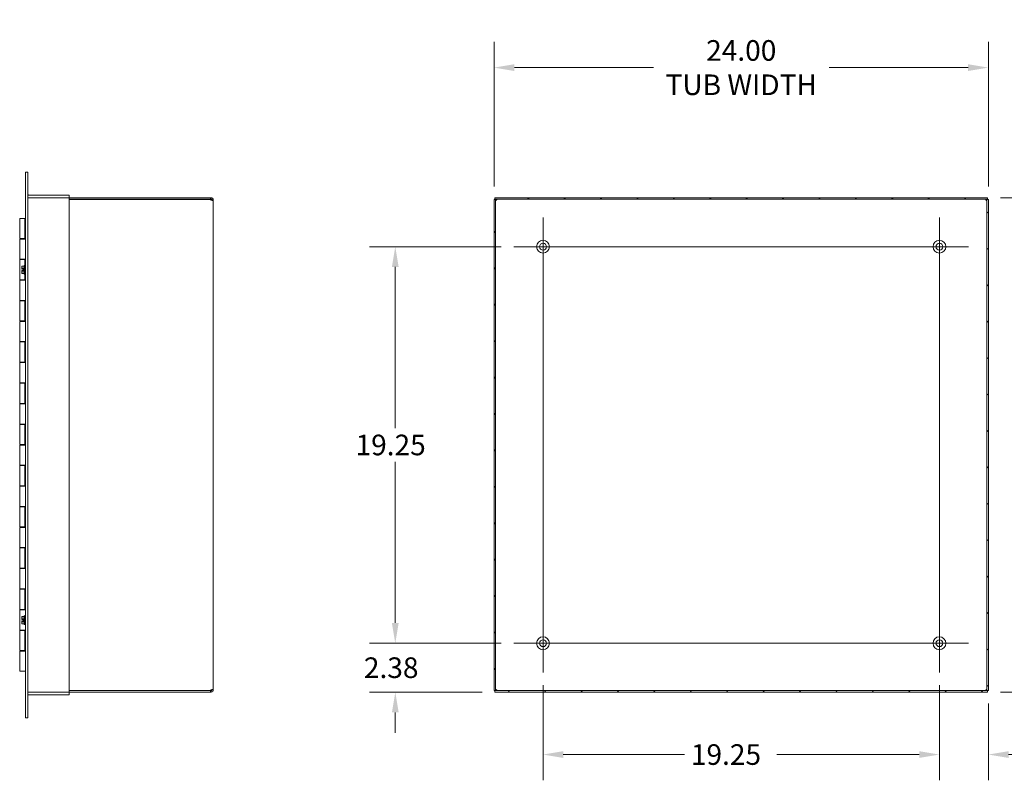
# Model space of a CAD drawing. Units: inches. Extents: x 8 to 164, y 5 to 101.
# Drawn here: x 87 to 134, y 49 to 86 of the extents above; entities that cross this region are included whole.
import ezdxf

# ---------------------------------------------------------------- set-up
doc = ezdxf.new("R2010")
doc.units = ezdxf.units.IN
doc.header["$LTSCALE"] = 10
doc.header["$MEASUREMENT"] = 0
for name, color, linetype, lineweight in [('Center Mark (ANSI)', 7, 'Continuous', 5), ('Centerline (ANSI)', 7, 'Continuous', 5), ('Dimension (ANSI)', 7, 'Continuous', 5), ('Hatch (ANSI)', 7, 'Continuous', 5), ('Visible (ANSI)', 7, 'Continuous', 5)]:
    doc.layers.add(name, color=color, linetype=linetype, lineweight=lineweight)
doc.styles.add('ROMANS', font='romans.shx')
doc.dimstyles.new('Default (ANSI)', dxfattribs={"dimscale": 10, "dimtxt": 0.1, "dimasz": 0.098425, "dimexe": 0.125, "dimexo": 0.0625, "dimgap": 0.031496, "dimtad": 0, "dimtih": 1, "dimtoh": 1, "dimrnd": 1e-08, "dimzin": 0, "dimdsep": 46, "dimtxsty": 'ROMANS', "dimcen": 0.09, "dimdle": 0.393701, "dimclrd": 256, "dimclre": 256, "dimclrt": 256, "dimadec": 0, "dimazin": 0, "dimtfac": 1, "dimtofl": 0, "dimtmove": 0, "dimatfit": 3, "dimfxl": 1, "dimtolj": 1, "dimtzin": 0, "dimlwd": -1, "dimlwe": -1, "dimarcsym": 0})

# ---------------------------------------------------------------- blocks, each defined once
blk = doc.blocks.new('*D10')
at = {"layer": 'Defpoints', "color": 0, "transparency": 16777216}
for p in [(133.59, 84.015), (109.59, 77.618), (133.59, 77.618)]:
    blk.add_point(p, dxfattribs=at)
at = {"layer": 'Dimension (ANSI)', "transparency": 16777216}
for p, q in [((109.59, 78.243), (109.59, 85.265)), ((133.59, 78.243), (133.59, 85.265)), ((110.574, 84.015), (117.322, 84.015)), ((132.605, 84.015), (125.857, 84.015))]:
    blk.add_line(p, q, dxfattribs=at)
for points in [[(110.574, 84.179), (110.574, 83.851), (109.59, 84.015)], [(132.605, 84.179), (132.605, 83.851), (133.59, 84.015)]]:
    blk.add_solid(points, dxfattribs=at)
at = {"layer": 'Dimension (ANSI)', "transparency": 16777216, "insert": (121.59, 84.015), "char_height": 1, "attachment_point": 5, "style": 'ROMANS'}
blk.add_mtext('\\A1;24.00\\PTUB WIDTH', dxfattribs=at)
blk = doc.blocks.new('*D13')
at = {"layer": 'Defpoints', "color": 0, "transparency": 16777216}
for p in [(133.553, 77.697), (133.553, 53.697), (138.512, 53.697)]:
    blk.add_point(p, dxfattribs=at)
at = {"layer": 'Dimension (ANSI)', "transparency": 16777216}
for p, q in [((134.178, 77.697), (139.762, 77.697)), ((138.512, 76.713), (138.512, 68.179)), ((138.512, 54.682), (138.512, 63.216)), ((134.178, 53.697), (139.762, 53.697))]:
    blk.add_line(p, q, dxfattribs=at)
for points in [[(138.348, 76.713), (138.676, 76.713), (138.512, 77.697)], [(138.348, 54.682), (138.676, 54.682), (138.512, 53.697)]]:
    blk.add_solid(points, dxfattribs=at)
at = {"layer": 'Dimension (ANSI)', "transparency": 16777216, "insert": (138.512, 65.697), "char_height": 1, "attachment_point": 5, "style": 'ROMANS'}
blk.add_mtext('\\A1;24.00\\PTUB\\PHEIGHT', dxfattribs=at)
blk = doc.blocks.new('*D14')
at = {"layer": 'Defpoints', "color": 0, "transparency": 16777216}
for p in [(110.55, 75.322), (104.791, 56.072), (110.55, 56.072)]:
    blk.add_point(p, dxfattribs=at)
at = {"layer": 'Dimension (ANSI)', "transparency": 16777216}
for p, q in [((109.925, 75.322), (103.541, 75.322)), ((104.791, 74.338), (104.791, 66.512)), ((104.791, 57.057), (104.791, 64.882)), ((109.925, 56.072), (103.541, 56.072))]:
    blk.add_line(p, q, dxfattribs=at)
for points in [[(104.627, 74.338), (104.955, 74.338), (104.791, 75.322)], [(104.627, 57.057), (104.955, 57.057), (104.791, 56.072)]]:
    blk.add_solid(points, dxfattribs=at)
at = {"layer": 'Dimension (ANSI)', "transparency": 16777216, "insert": (102.862, 66.197), "char_height": 1, "attachment_point": 1, "style": 'ROMANS'}
blk.add_mtext('\\A1;19.25', dxfattribs=at)
blk = doc.blocks.new('*D15')
at = {"layer": 'Defpoints', "color": 0, "transparency": 16777216}
for p in [(110.55, 56.072), (104.791, 53.697), (109.627, 53.697)]:
    blk.add_point(p, dxfattribs=at)
at = {"layer": 'Dimension (ANSI)', "transparency": 16777216}
for p, q in [((104.791, 57.057), (104.791, 58.041)), ((109.925, 56.072), (103.541, 56.072)), ((109.002, 53.697), (103.541, 53.697)), ((104.791, 52.713), (104.791, 51.729))]:
    blk.add_line(p, q, dxfattribs=at)
for points in [[(104.627, 57.057), (104.955, 57.057), (104.791, 56.072)], [(104.627, 52.713), (104.955, 52.713), (104.791, 53.697)]]:
    blk.add_solid(points, dxfattribs=at)
at = {"layer": 'Dimension (ANSI)', "transparency": 16777216, "insert": (103.267, 55.385), "char_height": 1, "attachment_point": 1, "style": 'ROMANS'}
blk.add_mtext('\\A1;2.38', dxfattribs=at)
blk = doc.blocks.new('*D16')
at = {"layer": 'Defpoints', "color": 0, "transparency": 16777216}
for p in [(111.965, 54.657), (131.215, 54.657), (131.215, 50.669)]:
    blk.add_point(p, dxfattribs=at)
at = {"layer": 'Dimension (ANSI)', "transparency": 16777216}
for p, q in [((111.965, 54.032), (111.965, 49.419)), ((131.215, 54.032), (131.215, 49.419)), ((112.949, 50.669), (118.83, 50.669)), ((130.23, 50.669), (123.317, 50.669))]:
    blk.add_line(p, q, dxfattribs=at)
for points in [[(112.949, 50.833), (112.949, 50.505), (111.965, 50.669)], [(130.23, 50.833), (130.23, 50.505), (131.215, 50.669)]]:
    blk.add_solid(points, dxfattribs=at)
at = {"layer": 'Dimension (ANSI)', "transparency": 16777216, "insert": (119.145, 51.169), "char_height": 1, "attachment_point": 1, "style": 'ROMANS'}
blk.add_mtext('\\A1;19.25', dxfattribs=at)
blk = doc.blocks.new('*D17')
at = {"layer": 'Defpoints', "color": 0, "transparency": 16777216}
for p in [(131.215, 54.657), (133.59, 53.776), (133.59, 50.669)]:
    blk.add_point(p, dxfattribs=at)
at = {"layer": 'Dimension (ANSI)', "transparency": 16777216}
for p, q in [((131.215, 54.032), (131.215, 49.419)), ((133.59, 53.151), (133.59, 49.419)), ((130.23, 50.669), (129.246, 50.669)), ((134.574, 50.669), (136.242, 50.669))]:
    blk.add_line(p, q, dxfattribs=at)
for points in [[(130.23, 50.833), (130.23, 50.505), (131.215, 50.669)], [(134.574, 50.833), (134.574, 50.505), (133.59, 50.669)]]:
    blk.add_solid(points, dxfattribs=at)
at = {"layer": 'Dimension (ANSI)', "transparency": 16777216, "insert": (136.557, 51.169), "char_height": 1, "attachment_point": 1, "style": 'ROMANS'}
blk.add_mtext('\\A1;2.38', dxfattribs=at)

msp = doc.modelspace()

# ---------------------------------------------------------------- hatches: boundary and pattern name
at = {"layer": 'Hatch (ANSI)'}
h = msp.add_hatch(dxfattribs=at)
h.set_pattern_fill('ANSI31', color=256, scale=10, style=0)
h.paths.add_polyline_path([(109.627, 77.697), (109.627, 77.623), (133.553, 77.623), (133.553, 77.697)])
h.paths.add_polyline_path([(109.59, 53.776), (109.664, 53.776), (109.664, 77.618), (109.59, 77.618)])
h.paths.add_polyline_path([(133.553, 53.697), (133.553, 53.771), (109.627, 53.771), (109.627, 53.697)])
h.paths.add_polyline_path([(133.59, 77.618), (133.516, 77.618), (133.516, 53.776), (133.59, 53.776)])

# ---------------------------------------------------------------- linework, layer by layer
at = {"layer": 'Center Mark (ANSI)', "linetype": 'Continuous'}
for p, q in [((131.215, 76.737), (131.215, 73.907)), ((110.55, 75.322), (113.38, 75.322)), ((132.63, 75.322), (129.8, 75.322)), ((131.215, 54.657), (131.215, 57.487)), ((110.55, 56.072), (113.38, 56.072)), ((132.63, 56.072), (129.8, 56.072))]:
    msp.add_line(p, q, dxfattribs=at)
at = {"layer": 'Centerline (ANSI)', "linetype": 'Continuous'}
for p, q in [((111.965, 54.657), (111.965, 76.737)), ((131.215, 76.737), (131.215, 54.657)), ((110.55, 75.322), (132.63, 75.322)), ((132.63, 56.072), (110.55, 56.072))]:
    msp.add_line(p, q, dxfattribs=at)
at = {"layer": 'Visible (ANSI)'}
for p, q in [((86.828, 78.572), (86.828, 78.947)), ((86.953, 78.947), (86.828, 78.947)), ((86.953, 78.947), (86.953, 78.572)), ((86.828, 78.572), (86.828, 52.822)), ((86.953, 78.572), (86.953, 52.822)), ((86.984, 77.697), (86.953, 77.697)), ((88.953, 77.822), (86.984, 77.822)), ((88.953, 77.697), (86.984, 77.697)), ((88.953, 77.822), (88.953, 77.697)), ((95.825, 77.697), (88.953, 77.697)), ((88.953, 53.697), (88.953, 77.697)), ((95.825, 77.623), (88.953, 77.623)), ((88.953, 77.618), (95.823, 77.618)), ((95.825, 77.697), (95.847, 77.697)), ((95.825, 77.623), (95.825, 77.697)), ((95.847, 77.623), (95.825, 77.623)), ((95.847, 77.647), (95.847, 77.697)), ((95.847, 77.623), (95.847, 77.647)), ((95.902, 77.592), (95.879, 77.592)), ((95.879, 77.58), (95.879, 77.592)), ((95.902, 77.58), (95.879, 77.58)), ((95.953, 77.592), (95.902, 77.592)), ((95.953, 77.58), (95.902, 77.58)), ((95.953, 77.592), (95.953, 77.58)), ((95.953, 77.58), (95.953, 53.815)), ((109.664, 77.618), (109.59, 77.618)), ((109.59, 77.618), (109.59, 53.776)), ((109.627, 77.697), (109.627, 77.623)), ((133.553, 77.697), (109.627, 77.697)), ((109.627, 77.623), (133.553, 77.623)), ((109.664, 53.776), (109.664, 77.618)), ((133.59, 77.618), (133.516, 77.618)), ((133.516, 77.618), (133.516, 53.776)), ((133.553, 77.623), (133.553, 77.697)), ((133.59, 53.776), (133.59, 77.618)), ((86.553, 76.697), (86.803, 76.697)), ((86.553, 75.717), (86.553, 76.697)), ((86.803, 75.717), (86.803, 76.697)), ((86.803, 76.697), (86.828, 76.697)), ((86.803, 75.717), (86.553, 75.717)), ((86.553, 75.693), (86.678, 75.693)), ((86.553, 74.713), (86.553, 75.693)), ((86.828, 75.693), (86.678, 75.693)), ((86.803, 75.717), (86.828, 75.717)), ((86.678, 74.713), (86.553, 74.713)), ((86.553, 74.697), (86.803, 74.697)), ((86.553, 73.717), (86.553, 74.697)), ((86.678, 74.713), (86.828, 74.713)), ((86.828, 74.697), (86.803, 74.697)), ((86.803, 74.404), (86.803, 74.697)), ((86.654, 74.353), (86.668, 74.377)), ((86.654, 74.353), (86.654, 74.332)), ((86.654, 74.332), (86.654, 74.227)), ((86.654, 74.167), (86.654, 74.062)), ((86.655, 74.227), (86.734, 74.227)), ((86.734, 74.167), (86.655, 74.167)), ((86.774, 74.377), (86.668, 74.377)), ((86.774, 74.287), (86.668, 74.287)), ((86.734, 74.227), (86.734, 74.167)), ((86.774, 73.99), (86.774, 74.404)), ((86.774, 74.404), (86.805, 74.404)), ((86.805, 73.979), (86.805, 74.416)), ((86.828, 74.416), (86.805, 74.416)), ((86.803, 73.717), (86.553, 73.717)), ((86.553, 73.693), (86.678, 73.693)), ((86.553, 72.713), (86.553, 73.693)), ((86.654, 74.062), (86.654, 74.041)), ((86.654, 74.041), (86.668, 74.017)), ((86.774, 74.107), (86.668, 74.107)), ((86.774, 74.017), (86.668, 74.017)), ((86.828, 73.693), (86.678, 73.693)), ((86.774, 73.99), (86.805, 73.99)), ((86.803, 73.717), (86.803, 73.99)), ((86.803, 73.717), (86.828, 73.717)), ((86.828, 73.979), (86.805, 73.979)), ((86.678, 72.713), (86.553, 72.713)), ((86.553, 72.697), (86.803, 72.697)), ((86.553, 71.717), (86.553, 72.697)), ((86.678, 72.713), (86.828, 72.713)), ((86.828, 72.697), (86.803, 72.697)), ((86.803, 71.717), (86.803, 72.697)), ((86.803, 71.717), (86.553, 71.717)), ((86.803, 71.717), (86.828, 71.717)), ((86.553, 71.693), (86.678, 71.693)), ((86.553, 70.713), (86.553, 71.693)), ((86.828, 71.693), (86.678, 71.693)), ((86.678, 70.713), (86.553, 70.713)), ((86.553, 70.697), (86.803, 70.697)), ((86.553, 69.717), (86.553, 70.697)), ((86.678, 70.713), (86.828, 70.713)), ((86.828, 70.697), (86.803, 70.697)), ((86.803, 69.717), (86.803, 70.697)), ((86.803, 69.717), (86.553, 69.717)), ((86.553, 69.693), (86.678, 69.693)), ((86.553, 68.713), (86.553, 69.693)), ((86.828, 69.693), (86.678, 69.693)), ((86.803, 69.717), (86.828, 69.717)), ((86.678, 68.713), (86.553, 68.713)), ((86.553, 68.697), (86.803, 68.697)), ((86.553, 67.717), (86.553, 68.697)), ((86.678, 68.713), (86.828, 68.713)), ((86.828, 68.697), (86.803, 68.697)), ((86.803, 67.717), (86.803, 68.697)), ((86.803, 67.717), (86.553, 67.717)), ((86.553, 67.693), (86.678, 67.693)), ((86.553, 66.713), (86.553, 67.693)), ((86.828, 67.693), (86.678, 67.693)), ((86.803, 67.717), (86.828, 67.717)), ((86.678, 66.713), (86.553, 66.713)), ((86.553, 66.697), (86.803, 66.697)), ((86.553, 65.717), (86.553, 66.697)), ((86.678, 66.713), (86.828, 66.713)), ((86.828, 66.697), (86.803, 66.697)), ((86.803, 65.717), (86.803, 66.697)), ((86.803, 65.717), (86.553, 65.717)), ((86.553, 65.693), (86.678, 65.693)), ((86.553, 64.713), (86.553, 65.693)), ((86.828, 65.693), (86.678, 65.693)), ((86.803, 65.717), (86.828, 65.717)), ((86.678, 64.713), (86.553, 64.713)), ((86.553, 64.697), (86.803, 64.697)), ((86.553, 63.717), (86.553, 64.697)), ((86.678, 64.713), (86.828, 64.713)), ((86.828, 64.697), (86.803, 64.697)), ((86.803, 63.717), (86.803, 64.697)), ((86.803, 63.717), (86.553, 63.717)), ((86.553, 63.693), (86.678, 63.693)), ((86.553, 62.713), (86.553, 63.693)), ((86.828, 63.693), (86.678, 63.693)), ((86.803, 63.717), (86.828, 63.717)), ((86.678, 62.713), (86.553, 62.713)), ((86.553, 62.697), (86.803, 62.697)), ((86.553, 61.717), (86.553, 62.697)), ((86.678, 62.713), (86.828, 62.713)), ((86.828, 62.697), (86.803, 62.697)), ((86.803, 61.717), (86.803, 62.697)), ((86.803, 61.717), (86.553, 61.717)), ((86.553, 61.693), (86.678, 61.693)), ((86.553, 60.713), (86.553, 61.693)), ((86.828, 61.693), (86.678, 61.693)), ((86.803, 61.717), (86.828, 61.717)), ((86.678, 60.713), (86.553, 60.713)), ((86.553, 60.697), (86.803, 60.697)), ((86.553, 59.717), (86.553, 60.697)), ((86.678, 60.713), (86.828, 60.713)), ((86.828, 60.697), (86.803, 60.697)), ((86.803, 59.717), (86.803, 60.697)), ((86.803, 59.717), (86.553, 59.717)), ((86.553, 59.693), (86.678, 59.693)), ((86.553, 58.713), (86.553, 59.693)), ((86.828, 59.693), (86.678, 59.693)), ((86.803, 59.717), (86.828, 59.717)), ((86.678, 58.713), (86.553, 58.713)), ((86.553, 58.697), (86.803, 58.697)), ((86.553, 57.717), (86.553, 58.697)), ((86.678, 58.713), (86.828, 58.713)), ((86.828, 58.697), (86.803, 58.697)), ((86.803, 57.717), (86.803, 58.697)), ((86.803, 57.717), (86.553, 57.717)), ((86.553, 57.693), (86.678, 57.693)), ((86.553, 56.713), (86.553, 57.693)), ((86.654, 57.353), (86.668, 57.377)), ((86.774, 57.377), (86.668, 57.377)), ((86.828, 57.693), (86.678, 57.693)), ((86.774, 56.99), (86.774, 57.404)), ((86.774, 57.404), (86.805, 57.404)), ((86.803, 57.717), (86.828, 57.717)), ((86.805, 56.979), (86.805, 57.416)), ((86.828, 57.416), (86.805, 57.416)), ((86.654, 57.353), (86.654, 57.332)), ((86.654, 57.332), (86.654, 57.227)), ((86.654, 57.167), (86.654, 57.062)), ((86.654, 57.062), (86.654, 57.041)), ((86.654, 57.041), (86.668, 57.017)), ((86.655, 57.227), (86.734, 57.227)), ((86.734, 57.167), (86.655, 57.167)), ((86.774, 57.287), (86.668, 57.287)), ((86.774, 57.107), (86.668, 57.107)), ((86.774, 57.017), (86.668, 57.017)), ((86.734, 57.227), (86.734, 57.167)), ((86.774, 56.99), (86.805, 56.99)), ((86.828, 56.979), (86.805, 56.979)), ((86.678, 56.713), (86.553, 56.713)), ((86.553, 56.697), (86.803, 56.697)), ((86.553, 55.717), (86.553, 56.697)), ((86.678, 56.713), (86.828, 56.713)), ((86.828, 56.697), (86.803, 56.697)), ((86.803, 55.717), (86.803, 56.697)), ((86.803, 55.717), (86.553, 55.717)), ((86.553, 55.693), (86.678, 55.693)), ((86.553, 54.713), (86.553, 55.693)), ((86.828, 55.693), (86.678, 55.693)), ((86.803, 55.717), (86.828, 55.717)), ((86.678, 54.713), (86.553, 54.713)), ((86.678, 54.713), (86.828, 54.713)), ((86.984, 53.697), (86.953, 53.697)), ((88.953, 53.697), (86.984, 53.697)), ((88.953, 53.572), (86.984, 53.572)), ((95.823, 53.776), (88.953, 53.776)), ((95.825, 53.771), (88.953, 53.771)), ((88.953, 53.697), (95.825, 53.697)), ((88.953, 53.572), (88.953, 53.697)), ((95.825, 53.697), (95.825, 53.771)), ((95.825, 53.771), (95.847, 53.771)), ((95.847, 53.697), (95.825, 53.697)), ((95.847, 53.748), (95.847, 53.771)), ((95.847, 53.697), (95.847, 53.748)), ((95.902, 53.815), (95.879, 53.815)), ((95.879, 53.803), (95.879, 53.815)), ((95.902, 53.803), (95.879, 53.803)), ((95.953, 53.815), (95.902, 53.815)), ((95.953, 53.803), (95.902, 53.803)), ((95.953, 53.815), (95.953, 53.803)), ((109.59, 53.776), (109.664, 53.776)), ((133.553, 53.771), (109.627, 53.771)), ((109.627, 53.771), (109.627, 53.697)), ((109.627, 53.697), (133.553, 53.697)), ((133.516, 53.776), (133.59, 53.776)), ((133.553, 53.697), (133.553, 53.771)), ((86.828, 52.447), (86.828, 52.822)), ((86.953, 52.822), (86.953, 52.447)), ((86.828, 52.447), (86.953, 52.447))]:
    msp.add_line(p, q, dxfattribs=at)
for centre, radius in [((111.965, 75.322), 0.312), ((131.215, 75.322), 0.312), ((111.965, 75.322), 0.165), ((131.215, 75.322), 0.165), ((111.965, 56.072), 0.312), ((111.965, 56.072), 0.165), ((131.215, 56.072), 0.312), ((131.215, 56.072), 0.165)]:
    msp.add_circle(centre, radius, dxfattribs=at)
for centre, radius, start, end in [((86.984, 77.854), 0.0312, 180, 270), ((86.984, 77.854), 0.156, 258.463, 270), ((95.891, 77.635), 0.07, 193.9641, 231.9526), ((109.652, 77.635), 0.07, 308.0474, 321.9526), ((133.528, 77.635), 0.07, 218.0474, 231.9526), ((86.984, 53.541), 0.156, 90, 101.537), ((86.984, 53.541), 0.0312, 90, 180), ((95.891, 53.759), 0.07, 128.0474, 166.0359), ((109.652, 53.759), 0.07, 38.0474, 51.9526), ((133.528, 53.759), 0.07, 128.0474, 141.9526)]:
    msp.add_arc(centre, radius, start, end, dxfattribs=at)
for points, knots in [([(95.847, 77.697), (95.869, 77.697), (95.897, 77.689), (95.918, 77.67), (95.939, 77.651), (95.951, 77.624), (95.952, 77.6), (95.953, 77.598), (95.953, 77.595), (95.953, 77.592)], [2.47754, 2.47754, 2.47754, 2.47754, 3.10268, 3.10268, 3.10268, 3.728168, 3.728168, 3.728168, 3.805645, 3.805645, 3.805645, 3.805645]), ([(95.879, 77.592), (95.879, 77.601), (95.874, 77.612), (95.864, 77.618), (95.859, 77.622), (95.853, 77.623), (95.847, 77.623)], [2.47754, 2.47754, 2.47754, 2.47754, 3.311462, 3.311462, 3.311462, 3.805645, 3.805645, 3.805645, 3.805645]), ([(95.953, 77.58), (95.953, 77.571), (95.944, 77.566), (95.925, 77.565), (95.907, 77.565), (95.879, 77.569), (95.856, 77.577), (95.853, 77.578), (95.85, 77.579), (95.847, 77.58)], [-2.234849, -2.234849, -2.234849, -2.234849, -1.609709, -1.609709, -1.609709, -0.984221, -0.984221, -0.984221, -0.906744, -0.906744, -0.906744, -0.906744]), ([(109.695, 77.58), (109.686, 77.568), (109.674, 77.563), (109.669, 77.566), (109.665, 77.568), (109.664, 77.573), (109.664, 77.58)], [0.906744, 0.906744, 0.906744, 0.906744, 1.740666, 1.740666, 1.740666, 2.234849, 2.234849, 2.234849, 2.234849]), ([(109.665, 77.571), (109.672, 77.572), (109.68, 77.574), (109.686, 77.577), (109.689, 77.578), (109.692, 77.579), (109.695, 77.58)], [-1.1703518, -1.1703518, -1.1703518, -1.1703518, -0.9842214, -0.9842214, -0.9842214, -0.9067439, -0.9067439, -0.9067439, -0.9067439]), ([(109.707, 77.623), (109.719, 77.623), (109.724, 77.618), (109.721, 77.609), (109.719, 77.603), (109.714, 77.597), (109.707, 77.592)], [-0.664052, -0.664052, -0.664052, -0.664052, 0.169869, 0.169869, 0.169869, 0.664052, 0.664052, 0.664052, 0.664052]), ([(133.472, 77.592), (133.46, 77.601), (133.455, 77.612), (133.459, 77.618), (133.46, 77.622), (133.465, 77.623), (133.472, 77.623)], [2.47754, 2.47754, 2.47754, 2.47754, 3.311462, 3.311462, 3.311462, 3.805645, 3.805645, 3.805645, 3.805645]), ([(133.463, 77.622), (133.465, 77.615), (133.467, 77.607), (133.469, 77.6), (133.47, 77.598), (133.471, 77.595), (133.472, 77.592)], [3.5420372, 3.5420372, 3.5420372, 3.5420372, 3.7281676, 3.7281676, 3.7281676, 3.805645, 3.805645, 3.805645, 3.805645]), ([(133.516, 77.58), (133.516, 77.568), (133.51, 77.563), (133.501, 77.566), (133.496, 77.568), (133.49, 77.573), (133.484, 77.58)], [0.906744, 0.906744, 0.906744, 0.906744, 1.740666, 1.740666, 1.740666, 2.234849, 2.234849, 2.234849, 2.234849]), ([(95.847, 53.815), (95.869, 53.823), (95.897, 53.829), (95.918, 53.829), (95.939, 53.83), (95.951, 53.826), (95.952, 53.818), (95.953, 53.817), (95.953, 53.816), (95.953, 53.815)], [0.906744, 0.906744, 0.906744, 0.906744, 1.531883, 1.531883, 1.531883, 2.157371, 2.157371, 2.157371, 2.234849, 2.234849, 2.234849, 2.234849]), ([(95.847, 53.771), (95.856, 53.771), (95.868, 53.776), (95.874, 53.786), (95.877, 53.791), (95.879, 53.797), (95.879, 53.803)], [2.47754, 2.47754, 2.47754, 2.47754, 3.311462, 3.311462, 3.311462, 3.805645, 3.805645, 3.805645, 3.805645]), ([(95.953, 53.803), (95.953, 53.781), (95.944, 53.753), (95.925, 53.732), (95.907, 53.711), (95.879, 53.699), (95.856, 53.698), (95.853, 53.697), (95.85, 53.697), (95.847, 53.697)], [2.47754, 2.47754, 2.47754, 2.47754, 3.10268, 3.10268, 3.10268, 3.728168, 3.728168, 3.728168, 3.805645, 3.805645, 3.805645, 3.805645]), ([(109.664, 53.815), (109.664, 53.826), (109.669, 53.832), (109.678, 53.828), (109.683, 53.826), (109.69, 53.822), (109.695, 53.815)], [-2.234849, -2.234849, -2.234849, -2.234849, -1.400927, -1.400927, -1.400927, -0.906744, -0.906744, -0.906744, -0.906744]), ([(109.707, 53.803), (109.719, 53.794), (109.724, 53.782), (109.721, 53.776), (109.719, 53.773), (109.714, 53.771), (109.707, 53.771)], [-0.664052, -0.664052, -0.664052, -0.664052, 0.169869, 0.169869, 0.169869, 0.664052, 0.664052, 0.664052, 0.664052]), ([(109.716, 53.773), (109.714, 53.78), (109.712, 53.787), (109.71, 53.794), (109.709, 53.797), (109.708, 53.8), (109.707, 53.803)], [0.4004446, 0.4004446, 0.4004446, 0.4004446, 0.5865749, 0.5865749, 0.5865749, 0.6640524, 0.6640524, 0.6640524, 0.6640524]), ([(133.472, 53.771), (133.46, 53.771), (133.455, 53.776), (133.459, 53.786), (133.46, 53.791), (133.465, 53.797), (133.472, 53.803)], [2.47754, 2.47754, 2.47754, 2.47754, 3.311462, 3.311462, 3.311462, 3.805645, 3.805645, 3.805645, 3.805645]), ([(133.484, 53.815), (133.493, 53.826), (133.505, 53.832), (133.511, 53.828), (133.514, 53.826), (133.516, 53.822), (133.516, 53.815)], [-2.234849, -2.234849, -2.234849, -2.234849, -1.400927, -1.400927, -1.400927, -0.906744, -0.906744, -0.906744, -0.906744]), ([(133.514, 53.824), (133.507, 53.822), (133.5, 53.82), (133.493, 53.818), (133.49, 53.817), (133.487, 53.816), (133.484, 53.815)], [1.9712409, 1.9712409, 1.9712409, 1.9712409, 2.1573712, 2.1573712, 2.1573712, 2.2348487, 2.2348487, 2.2348487, 2.2348487])]:
    msp.add_open_spline(points, degree=3, knots=knots, dxfattribs=at)
for points in [[(95.877, 77.571), (95.878, 77.573), (95.879, 77.576), (95.879, 77.58)], [(109.707, 77.592), (109.711, 77.601), (109.714, 77.612), (109.716, 77.622)], [(133.484, 77.58), (133.494, 77.576), (133.504, 77.573), (133.514, 77.571)], [(95.879, 53.815), (95.879, 53.818), (95.878, 53.821), (95.877, 53.824)], [(109.695, 53.815), (109.686, 53.818), (109.675, 53.821), (109.665, 53.824)], [(133.472, 53.803), (133.469, 53.793), (133.465, 53.783), (133.463, 53.773)]]:
    msp.add_open_spline(points, degree=3, dxfattribs=at)
for points, weights in [([(86.668, 74.377), (86.654, 74.353), (86.654, 74.332)], [1, 1.0379548493, 1]), ([(86.654, 74.332), (86.654, 74.311), (86.668, 74.287)], [1, 1.0379548493, 1]), ([(86.655, 74.227), (86.655, 74.227), (86.654, 74.227)], [1.00059053028, 1.00033799908, 1]), ([(86.654, 74.167), (86.655, 74.167), (86.655, 74.167)], [1, 1.00033799908, 1.00059053028]), ([(86.668, 74.287), (86.658, 74.255), (86.655, 74.227)], [1, 1.02478058294, 1.0172028611]), ([(86.655, 74.167), (86.658, 74.139), (86.668, 74.107)], [1.0172028611, 1.02478058294, 1]), ([(86.668, 74.107), (86.654, 74.083), (86.654, 74.062)], [1, 1.0379548493, 1]), ([(86.654, 74.062), (86.654, 74.041), (86.668, 74.017)], [1, 1.0379548493, 1]), ([(86.668, 57.377), (86.654, 57.353), (86.654, 57.332)], [1, 1.0379548493, 1]), ([(86.654, 57.332), (86.654, 57.311), (86.668, 57.287)], [1, 1.0379548493, 1]), ([(86.655, 57.227), (86.655, 57.227), (86.654, 57.227)], [1.00059053028, 1.00033799908, 1]), ([(86.654, 57.167), (86.655, 57.167), (86.655, 57.167)], [1, 1.00033799908, 1.00059053028]), ([(86.668, 57.107), (86.654, 57.083), (86.654, 57.062)], [1, 1.0379548493, 1]), ([(86.654, 57.062), (86.654, 57.041), (86.668, 57.017)], [1, 1.0379548493, 1]), ([(86.668, 57.287), (86.658, 57.255), (86.655, 57.227)], [1, 1.02478058294, 1.0172028611]), ([(86.655, 57.167), (86.658, 57.139), (86.668, 57.107)], [1.0172028611, 1.02478058294, 1])]:
    msp.add_rational_spline(points, weights, degree=2, dxfattribs=at)

# ---------------------------------------------------------------- dimensions: what is measured, and where the dimension line sits
at = {"layer": 'Dimension (ANSI)'}
for base, p1, p2, angle, text, override, picture, middle in [((133.59, 84.015), (109.59, 77.618), (133.59, 77.618), 180, '<>\\PTUB WIDTH', {"dimtih": 0, "dimtoh": 0, "dimdec": 2, "dimtp": 0, "dimtm": 0, "dimtdec": 2, "dimatfit": 1}, '*D10', (121.59, 84.015)), ((138.512, 53.697), (133.553, 77.697), (133.553, 53.697), 90, '<>\\PTUB\\PHEIGHT', {"dimdec": 2, "dimtp": 0, "dimtm": 0, "dimtdec": 2, "dimatfit": 1}, '*D13', (138.512, 65.697))]:
    dim = msp.add_linear_dim(base=base, p1=p1, p2=p2, angle=angle, text=text, dimstyle='Default (ANSI)', override=override, dxfattribs=at)
    dim.commit()
    dim.dimension.update_dxf_attribs({"geometry": picture, "text_midpoint": middle, "dimtype": 160})
for base, p1, p2, angle, override, picture, middle in [((104.791, 56.072), (110.55, 75.322), (110.55, 56.072), 90, {"dimdec": 2, "dimtp": 0, "dimtm": 0, "dimtdec": 2, "dimatfit": 1}, '*D14', (104.791, 65.697)), ((104.790899278, 53.697267102), (110.549619626, 56.072267102), (109.626619626, 53.697267102), 90, {"dimdec": 2, "dimtp": 0, "dimtm": 0, "dimtdec": 2, "dimatfit": 1}, '*D15', (104.790899278, 54.884767102)), ((131.215, 50.669), (111.965, 54.657), (131.215, 54.657), 180, {"dimtih": 0, "dimtoh": 0, "dimdec": 2, "dimtp": 0, "dimtm": 0, "dimtdec": 2, "dimatfit": 1}, '*D16', (121.074, 50.669))]:
    dim = msp.add_linear_dim(base=base, p1=p1, p2=p2, angle=angle, dimstyle='Default (ANSI)', override=override, dxfattribs=at)
    dim.commit()
    dim.dimension.update_dxf_attribs({"geometry": picture, "text_midpoint": middle, "dimtype": 160})
dim = msp.add_linear_dim(base=(133.589619626, 50.669389924), p1=(131.214619626, 54.657267102), p2=(133.589619626, 53.776267102), dimstyle='Default (ANSI)', override={"dimtih": 0, "dimtoh": 0, "dimdec": 2, "dimtp": 0, "dimtm": 0, "dimtdec": 2, "dimatfit": 1}, dxfattribs=at)
dim.commit()
dim.dimension.update_dxf_attribs({"geometry": '*D17', "text_midpoint": (138.08085427, 50.669389924), "dimtype": 160})

doc.saveas('drawing.dxf')
